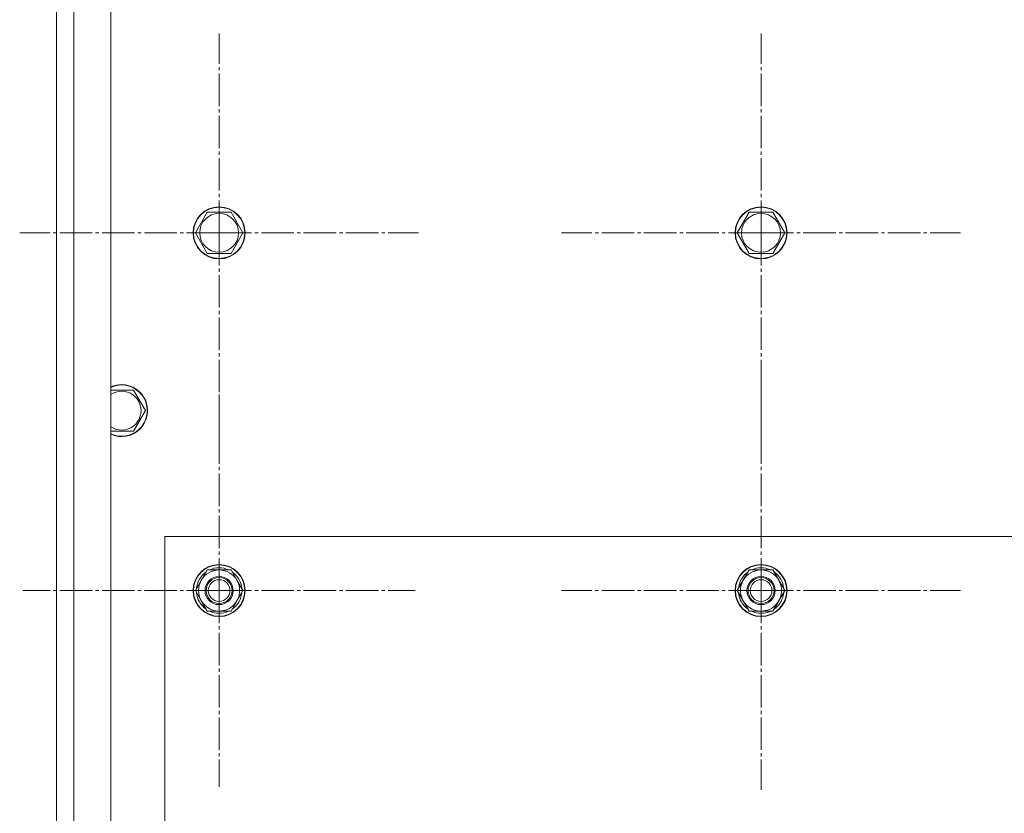
# Model space of a CAD drawing. Units: millimetres. Extents: x 0 to 17420, y -6 to 11880.
# Drawn here: x 2495 to 2949, y 3064 to 3430 of the extents above; entities that cross this region are included whole.
import ezdxf

# ---------------------------------------------------------------- set-up
doc = ezdxf.new("R2010")
doc.units = ezdxf.units.MM
doc.linetypes.add('K5LT_AXLED', pattern=[19.5, 15, -1.5, 1.5, -1.5])
doc.linetypes.add('K5LT_THIN', pattern=[0])
doc.layers.add('OSI', color=2, linetype='Continuous', true_color=0xffff00)
doc.layers.add('R', color=1, linetype='Continuous', true_color=0xff0000)

msp = doc.modelspace()

# ---------------------------------------------------------------- linework, layer by layer
at = {"layer": 'OSI', "color": 30, "linetype": 'K5LT_AXLED', "lineweight": 18, "true_color": 0xff8000}
for p, q in [((2586.62, 3331.92), (2586.62, 3423.92)), ((2836.62, 3331.92), (2836.62, 3423.92)), ((2586.62, 3331.92), (2494.62, 3331.92)), ((2586.62, 3331.92), (2678.62, 3331.92)), ((2586.62, 3331.92), (2586.62, 3239.92)), ((2836.62, 3331.92), (2744.62, 3331.92)), ((2836.62, 3331.92), (2836.62, 3239.92)), ((2836.62, 3331.92), (2928.62, 3331.92)), ((2586.62, 3166.92), (2586.62, 3257.42)), ((2836.62, 3166.92), (2836.62, 3258.92)), ((2586.62, 3166.92), (2496.12, 3166.92)), ((2586.62, 3166.92), (2586.62, 3076.42)), ((2586.62, 3166.92), (2677.12, 3166.92)), ((2836.62, 3166.92), (2744.62, 3166.92)), ((2836.62, 3166.92), (2836.62, 3074.92)), ((2836.62, 3166.92), (2928.62, 3166.92))]:
    msp.add_line(p, q, dxfattribs=at)
at = {"layer": 'R', "color": 7, "linetype": 'K5LT_THIN', "lineweight": 18}
for p, q in [((2511.62, 1961.92), (2511.62, 3561.92)), ((2519.62, 3561.92), (2519.62, 1961.92)), ((2536.62, 3561.92), (2536.62, 1961.92)), ((2511.62, 3555.92), (2511.62, 3369.92)), ((2511.62, 3369.92), (2511.62, 3353.92)), ((2511.62, 3353.92), (2511.62, 3309.92)), ((2575.65, 3331.92), (2581.14, 3341.42)), ((2581.14, 3341.42), (2586.62, 3341.42)), ((2586.62, 3341.42), (2592.11, 3341.42)), ((2592.11, 3341.42), (2597.59, 3331.92)), ((2825.65, 3331.92), (2831.14, 3341.42)), ((2831.14, 3341.42), (2836.62, 3341.42)), ((2836.62, 3341.42), (2842.11, 3341.42)), ((2842.11, 3341.42), (2847.59, 3331.92)), ((2581.14, 3322.42), (2575.65, 3331.92)), ((2597.59, 3331.92), (2592.11, 3322.42)), ((2831.14, 3322.42), (2825.65, 3331.92)), ((2847.59, 3331.92), (2842.11, 3322.42)), ((2592.11, 3322.42), (2581.14, 3322.42)), ((2842.11, 3322.42), (2831.14, 3322.42)), ((2511.62, 3309.92), (2511.62, 3291.92)), ((2511.62, 3291.92), (2511.62, 2031.92)), ((2536.62, 3259.42), (2541.62, 3259.42)), ((2541.62, 3259.42), (2547.11, 3259.42)), ((2547.11, 3259.42), (2552.59, 3249.92)), ((2552.59, 3249.92), (2547.11, 3240.42)), ((2547.11, 3240.42), (2536.62, 3240.42)), ((2561.62, 3191.92), (2561.62, 2041.92)), ((3861.62, 3191.92), (2561.62, 3191.92)), ((2575.65, 3166.92), (2581.14, 3176.42)), ((2581.14, 3176.42), (2592.11, 3176.42)), ((2592.11, 3176.42), (2594.85, 3171.67)), ((2825.65, 3166.92), (2831.14, 3176.42)), ((2831.14, 3176.42), (2842.11, 3176.42)), ((2842.11, 3176.42), (2844.85, 3171.67)), ((2594.85, 3171.67), (2597.59, 3166.92)), ((2844.85, 3171.67), (2847.59, 3166.92)), ((2578.39, 3162.17), (2575.65, 3166.92)), ((2597.59, 3166.92), (2592.11, 3157.42)), ((2597.07, 3167.93), (2597.01, 3167.93)), ((2828.39, 3162.17), (2825.65, 3166.92)), ((2847.59, 3166.92), (2842.11, 3157.42)), ((2847.07, 3167.93), (2847.01, 3167.93)), ((2581.14, 3157.42), (2578.39, 3162.17)), ((2596.26, 3164.62), (2596.87, 3164.62)), ((2596.94, 3165.79), (2597.06, 3165.79)), ((2831.14, 3157.42), (2828.39, 3162.17)), ((2846.26, 3164.62), (2846.87, 3164.62)), ((2846.94, 3165.79), (2847.06, 3165.79)), ((2592.11, 3157.42), (2581.14, 3157.42)), ((2842.11, 3157.42), (2831.14, 3157.42))]:
    msp.add_line(p, q, dxfattribs=at)
for centre, radius in [((2586.62, 3331.92), 12), ((2586.62, 3331.92), 11.83), ((2836.62, 3331.92), 12), ((2836.62, 3331.92), 11.83), ((2586.62, 3331.92), 8.97), ((2836.62, 3331.92), 8.97), ((2586.62, 3166.92), 12), ((2586.62, 3166.92), 11.83), ((2836.62, 3166.92), 12), ((2836.62, 3166.92), 11.83), ((2586.62, 3166.92), 6.5), ((2586.62, 3166.92), 6), ((2586.62, 3166.92), 5), ((2836.62, 3166.92), 6.5), ((2836.62, 3166.92), 6), ((2836.62, 3166.92), 5)]:
    msp.add_circle(centre, radius, dxfattribs=at)
for centre, radius, start, end in [((2541.62, 3249.92), 12, 245.3757, 90), ((2541.62, 3249.92), 12, 90, 114.6243), ((2541.62, 3249.92), 11.83, 244.9905, 90), ((2541.62, 3249.92), 11.83, 90, 115.0095), ((2541.62, 3249.92), 8.97, 236.1336, 90), ((2541.62, 3249.92), 8.97, 90, 123.8664), ((2586.62, 3166.92), 10.5, 124.7912, 175.2088), ((2586.62, 3166.92), 9.5, 30, 210), ((2586.62, 3166.92), 10.5, 64.7912, 115.2088), ((2586.62, 3166.92), 10.5, 5.5324, 55.2088), ((2836.62, 3166.92), 10.5, 124.7912, 175.2088), ((2836.62, 3166.92), 9.5, 30, 210), ((2836.62, 3166.92), 10.5, 64.7912, 115.2088), ((2836.62, 3166.92), 10.5, 5.5324, 55.2088), ((2586.62, 3166.92), 9.5, 210, 30), ((2836.62, 3166.92), 9.5, 210, 30), ((2586.62, 3166.92), 10.5, 184.7912, 235.2101), ((2836.62, 3166.92), 10.5, 184.7912, 235.2101), ((2586.62, 3166.92), 10.5, 304.7912, 347.3589), ((2586.62, 3166.92), 10.5, 347.3589, 353.8105), ((2836.62, 3166.92), 10.5, 304.7912, 347.3589), ((2836.62, 3166.92), 10.5, 347.3589, 353.8105), ((2586.62, 3166.92), 10.5, 244.7912, 295.2088), ((2836.62, 3166.92), 10.5, 244.7912, 295.2088)]:
    msp.add_arc(centre, radius, start, end, dxfattribs=at)

doc.saveas('drawing.dxf')
